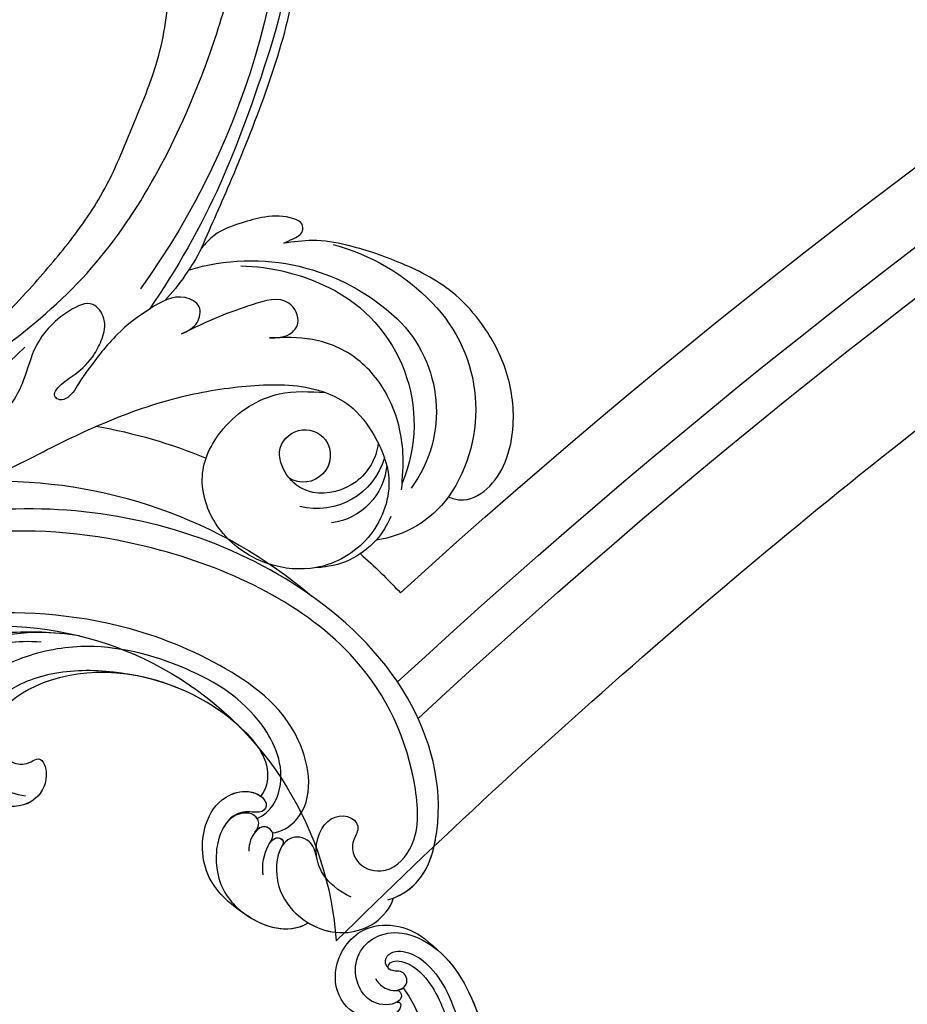
# Model space of a CAD drawing. Units: millimetres. Extents: x 26526 to 28626, y 375 to 1860.
# Drawn here: x 28302 to 28318, y 953 to 971 of the extents above; entities that cross this region are included whole.
import ezdxf
from ezdxf.xclip import XClip

# ---------------------------------------------------------------- set-up
doc = ezdxf.new("R2010")
doc.units = ezdxf.units.MM
doc.header["$XCLIPFRAME"] = 2
for name, color, linetype in [('H-06.木作(細線)', 8, 'Continuous'), ('H-07.木作(中線)', 6, 'Continuous'), ('H-08.木作(細線)', 8, 'Continuous')]:
    doc.layers.add(name, color=color, linetype=linetype)

# ---------------------------------------------------------------- blocks, each defined once
blk = doc.blocks.new('SE-21122L-d')
at = {"layer": 'H-08.木作(細線)'}
for points, knots in [([(-4.31, -107.77), (-7.2, -110.72), (-16.71, -109.5), (-27.74, -99.23), (-33.88, -77.82), (-28.35, -50.26), (-13.06, -32.85), (-6.05, -22.49), (-5.02, -20.9)], [26.735304, 26.735304, 26.735304, 26.735304, 35.815758, 51.159784, 68.603227, 99.500698, 130.840459, 136.455323, 136.455323, 136.455323, 136.455323]), ([(-4.8, -108.24), (-7.6, -110.67), (-16.84, -109.37), (-27.74, -99.23), (-33.88, -77.82), (-28.35, -50.26), (-13.06, -32.85), (-6.05, -22.49), (-5.02, -20.9)], [27.246231, 27.246231, 27.246231, 27.246231, 35.815758, 51.159784, 68.603227, 99.500698, 130.840459, 136.455323, 136.455323, 136.455323, 136.455323]), ([(-4.8, -108.24), (-7.6, -110.67), (-16.84, -109.37), (-27.74, -99.23), (-33.88, -77.82), (-28.35, -50.26), (-13.06, -32.85), (-6.05, -22.49), (-5.02, -20.9)], [27.246231, 27.246231, 27.246231, 27.246231, 35.815758, 51.159784, 68.603227, 99.500698, 130.840459, 136.455323, 136.455323, 136.455323, 136.455323]), ([(-2.66, -103.88), (-2.54, -100.43), (-5.47, -96.82), (-10.96, -97.29), (-11.04, -101.38), (-8.07, -100.93), (-6.09, -102.82), (-6.67, -106.46), (-11.74, -108.1), (-20.37, -103.13), (-30.36, -90.02), (-29.57, -67.08), (-20.59, -43.91), (-8.05, -30.76), (-1.91, -21.48), (-1.54, -21.08)], [0, 0, 0, 0, 3.408797, 6.799733, 10.42502, 11.95567, 13.325941, 15.936149, 19.873309, 26.475947, 42.643173, 67.191416, 86.600721, 118.17905, 119.675148, 119.675148, 119.675148, 119.675148]), ([(-4.8, -98.33), (-5.07, -98.12), (-6.95, -96.94), (-10.96, -97.29), (-11.04, -101.38), (-8.07, -100.93), (-6.09, -102.82), (-6.67, -106.46), (-11.74, -108.1), (-20.37, -103.13), (-30.36, -90.02), (-29.57, -67.08), (-20.59, -43.91), (-8.05, -30.76), (-1.91, -21.48), (-1.54, -21.08)], [2.803532, 2.803532, 2.803532, 2.803532, 3.408797, 6.799733, 10.42502, 11.95567, 13.325941, 15.936149, 19.873309, 26.475947, 42.643173, 67.191416, 86.600721, 118.17905, 119.675148, 119.675148, 119.675148, 119.675148]), ([(-5.08, -92.42), (-5.58, -93.29), (-9.66, -95.7), (-18.21, -89.81), (-19.94, -77.63), (-18.38, -63.47), (-11.73, -48.93), (-0.65, -35.6), (5.55, -26.28), (9.18, -21.36)], [0, 0, 0, 0, 3.010286, 11.583861, 23.285893, 35.933793, 54.939681, 69.777848, 88.24723, 88.24723, 88.24723, 88.24723]), ([(-5.08, -92.42), (-5.58, -93.29), (-9.66, -95.7), (-18.21, -89.81), (-19.94, -77.63), (-18.38, -63.47), (-11.73, -48.93), (-0.65, -35.6), (5.55, -26.28), (9.18, -21.36)], [0, 0, 0, 0, 3.010286, 11.583861, 23.285893, 35.933793, 54.939681, 69.777848, 88.24723, 88.24723, 88.24723, 88.24723]), ([(-14.25, -60.24), (-11.68, -53.79), (-3.59, -47.27), (1.57, -45.57), (6.19, -44.33), (9.77, -40.93), (11, -36.74), (10.76, -33.62), (9.55, -31.73), (8.32, -31.2), (7.01, -31.54), (6.98, -32.82), (7.52, -33.28)], [0, 0, 0, 0, 6.854469, 11.170171, 15.903669, 20.804468, 24.867874, 27.855376, 29.444336, 30.904606, 31.663205, 33.505316, 33.505316, 33.505316, 33.505316]), ([(-15.03, -62.34), (-13.99, -59.3), (-12, -55.32), (-6.42, -46.99), (-1.09, -40.92), (2.46, -36.03), (3.08, -35.16)], [0, 0, 0, 0, 7.810346, 14.113057, 29.114157, 32.293908, 32.293908, 32.293908, 32.293908]), ([(-12.35, -58.75), (-11.23, -56.04), (-8.66, -52.98), (-3.37, -48.37), (1.33, -46.39), (7.29, -46.39), (8.65, -47.75), (7.89, -49.34), (6.25, -49.56), (5.71, -49.38)], [0, 0, 0, 0, 6.285037, 12.00586, 19.155526, 23.052778, 24.390696, 25.804055, 27.567055, 27.567055, 27.567055, 27.567055]), ([(-5.73, -90.12), (-7.16, -91.21), (-11.83, -91.13), (-17.07, -84.61), (-17.84, -74.44), (-15.44, -64.17), (-10.4, -57.95), (-7.43, -55.78), (-6.09, -55)], [0, 0, 0, 0, 3.289028, 10.216519, 20.887138, 33.129733, 40.394072, 44.295239, 44.295239, 44.295239, 44.295239]), ([(-5.73, -90.12), (-7.16, -91.21), (-11.83, -91.13), (-17.07, -84.61), (-17.84, -74.44), (-15.44, -64.17), (-10.4, -57.95), (-7.43, -55.78), (-6.09, -55)], [0, 0, 0, 0, 3.289028, 10.216519, 20.887138, 33.129733, 40.394072, 44.295239, 44.295239, 44.295239, 44.295239]), ([(-14, -70.35), (-12.13, -64.08), (-5.74, -57.7), (0.3, -58.52), (1.8, -61.41), (1.06, -63.7), (-0.87, -64.71), (0.86, -66.72), (4.48, -66.91), (6.95, -63.36), (6.53, -59.26), (4.63, -56.57), (2.82, -55.71), (1.86, -55.66)], [0, 0, 0, 0, 8.014084, 11.525008, 14.973052, 16.729744, 17.510835, 19.560938, 22.749366, 26.742026, 30.573509, 34.008074, 36.347995, 36.347995, 36.347995, 36.347995]), ([(-8.19, -89.34), (-9.29, -89.5), (-12.49, -88.64), (-15.89, -79.88), (-14.61, -69.93), (-10.11, -61.41), (-5.61, -57.42), (-0.67, -56.84), (4.05, -59.02), (5, -63.18), (4.16, -65.24)], [0, 0, 0, 0, 2.712348, 9.355169, 23.983627, 30.998983, 37.340903, 40.839383, 45.56525, 51.486201, 51.486201, 51.486201, 51.486201]), ([(-14, -70.35), (-12.13, -64.08), (-5.74, -57.7), (0.3, -58.52), (1.8, -61.41), (1.06, -63.7), (-0.87, -64.71), (0.86, -66.72), (4.48, -66.91), (6.66, -63.79), (6.7, -61.46), (6.55, -60.6)], [0, 0, 0, 0, 8.014084, 11.525008, 14.973052, 16.729744, 17.510835, 19.560938, 22.749366, 26.742026, 29.254279, 29.254279, 29.254279, 29.254279]), ([(-14, -70.35), (-12.13, -64.08), (-5.74, -57.7), (0.3, -58.52), (1.8, -61.41), (1.06, -63.7), (-0.87, -64.71), (0.86, -66.72), (4.48, -66.91), (6.66, -63.79), (6.7, -61.46), (6.55, -60.6)], [0, 0, 0, 0, 8.014084, 11.525008, 14.973052, 16.729744, 17.510835, 19.560938, 22.749366, 26.742026, 29.254279, 29.254279, 29.254279, 29.254279]), ([(-8.19, -89.34), (-9.29, -89.5), (-12.49, -88.64), (-15.51, -80.86), (-15.11, -74.29), (-14, -70.35)], [0, 0, 0, 0, 2.712348, 9.355169, 21.295006, 21.295006, 21.295006, 21.295006]), ([(-8.19, -89.34), (-9.29, -89.5), (-12.49, -88.64), (-15.51, -80.86), (-15.11, -74.29), (-14, -70.35)], [0, 0, 0, 0, 2.712348, 9.355169, 21.295006, 21.295006, 21.295006, 21.295006]), ([(4.74, -94.6), (4.6, -92.7), (3.73, -87.94), (-1.58, -84.78), (-6, -85.2), (-8.29, -87.54), (-8.32, -89.67), (-7.48, -90.54), (-6, -90.25), (-5.88, -87.28), (-3.03, -87.14)], [0, 0, 0, 0, 6.017852, 12.553712, 16.625816, 19.267562, 21.495315, 22.207182, 23.228897, 25.18038, 25.18038, 25.18038, 25.18038]), ([(4.74, -94.6), (4.6, -92.7), (3.73, -87.94), (-1.58, -84.78), (-6, -85.2), (-8.29, -87.54), (-8.32, -89.67), (-7.48, -90.54), (-6, -90.25), (-5.88, -87.28), (-3.03, -87.14)], [0, 0, 0, 0, 6.017852, 12.553712, 16.625816, 19.267562, 21.495315, 22.207182, 23.228897, 25.18038, 25.18038, 25.18038, 25.18038]), ([(4.74, -94.6), (4.6, -92.7), (3.73, -87.94), (-1.58, -84.78), (-6, -85.2), (-8.1, -87.35), (-8.28, -88.86), (-8.19, -89.34)], [0, 0, 0, 0, 6.017852, 12.553712, 16.625816, 19.267562, 20.779327, 20.779327, 20.779327, 20.779327]), ([(-4.23, -90.61), (-5.05, -90.77), (-6.38, -89.95), (-5.64, -88.04), (-2.65, -86.6), (2.66, -88.59), (5.63, -94.5), (4.5, -99.46), (2.23, -100.83)], [0, 0, 0, 0, 1.064639, 3.556345, 4.376584, 8.741207, 14.065804, 24.278322, 24.278322, 24.278322, 24.278322]), ([(-4.23, -90.61), (-5.05, -90.77), (-6.38, -89.95), (-5.64, -88.04), (-4.05, -87.27), (-3.37, -87.16), (-3.03, -87.14)], [0, 0, 0, 0, 1.064639, 3.556345, 4.376584, 5.153592, 5.153592, 5.153592, 5.153592]), ([(-3.92, -92.7), (-4.79, -92.81), (-5.66, -92.16), (-5.22, -90.42), (-2.86, -90.58), (-1.97, -90.97)], [0, 0, 0, 0, 1.289976, 2.763235, 3.096217, 3.096217, 3.096217, 3.096217]), ([(-3.92, -92.7), (-4.79, -92.81), (-5.6, -92.2), (-5.32, -90.82), (-4.22, -90.62)], [0, 0, 0, 0, 1.289976, 2.56991, 2.56991, 2.56991, 2.56991]), ([(-0.32, -93.7), (-1.14, -93.03), (-3.61, -92.39), (-5.12, -93.07), (-4.91, -94.15), (-4.29, -94.11)], [0, 0, 0, 0, 1.739669, 3.012166, 4.038769, 4.038769, 4.038769, 4.038769]), ([(-3.92, -92.7), (-4.43, -92.77), (-5.09, -93.18), (-4.91, -94.15), (-4.29, -94.11)], [1.981357, 1.981357, 1.981357, 1.981357, 3.012166, 4.038769, 4.038769, 4.038769, 4.038769]), ([(-4.7, -98.41), (-5.82, -97.52), (-6.56, -96.03), (-5.07, -93.42), (-0.27, -94.9), (1.96, -98.32), (2.47, -101.97), (1.2, -106.39), (-2.29, -108.62), (-4.81, -108.24)], [0, 0, 0, 0, 1.562986, 3.922787, 7.914957, 12.430589, 16.138618, 19.822901, 26.223464, 26.223464, 26.223464, 26.223464]), ([(-4.7, -98.41), (-5.82, -97.52), (-6.56, -96.03), (-5.65, -94.43), (-4.6, -94.14), (-4.29, -94.11)], [0, 0, 0, 0, 1.562986, 3.922787, 4.839257, 4.839257, 4.839257, 4.839257]), ([(2.23, -100.83), (2.25, -101.22), (2.24, -102.76), (1.2, -106.39), (-2.29, -108.62), (-4.81, -108.24)], [14.879197, 14.879197, 14.879197, 14.879197, 16.138618, 19.822901, 26.223464, 26.223464, 26.223464, 26.223464]), ([(2.23, -100.83), (2.25, -101.22), (2.24, -102.76), (1.2, -106.39), (-2.29, -108.62), (-4.81, -108.24)], [14.879197, 14.879197, 14.879197, 14.879197, 16.138618, 19.822901, 26.223464, 26.223464, 26.223464, 26.223464])]:
    blk.add_open_spline(points, degree=3, knots=knots, dxfattribs=at)
blk.add_open_spline([(4.74, -94.6), (4.96, -97.2), (4.13, -99.68), (2.23, -100.83)], degree=3, dxfattribs=at)
blk.add_open_spline([(4.74, -94.6), (4.96, -97.2), (4.13, -99.68), (2.23, -100.83)], degree=3, dxfattribs=at)
blk = doc.blocks.new('SE-21116L-d')
at = {"layer": 'H-08.木作(細線)'}
for points, knots in [([(-12.36, 116.86), (-12.87, 117.1), (-13.38, 116.35), (-12.6, 115.03), (-10.25, 114.66), (-8.46, 115.79), (-7.09, 117.92), (-7.18, 120.72), (-9.34, 123.09), (-12.56, 123.81), (-18.3, 121.96), (-24.13, 114.33), (-27.48, 105.47), (-30.27, 93.09), (-30.3, 79), (-28.06, 59.01), (-23.13, 44.33), (-19.65, 36.57)], [0, 0, 0, 0, 0.788745, 1.426843, 4.017988, 6.031988, 8.149568, 11.113555, 13.798198, 17.478272, 21.735483, 31.008204, 43.070189, 52.624221, 69.01121, 85.643192, 113.61366, 113.61366, 113.61366, 113.61366]), ([(-12.86, 115.61), (-13.25, 115.77), (-13.65, 114.77), (-11.35, 112.71), (-6.94, 113.07), (-4.44, 117.55), (-5.82, 122), (-9.04, 124.01), (-12.3, 124.33), (-14.7, 123.29), (-16.63, 122.16)], [0, 0, 0, 0, 0.862873, 2.834149, 7.324054, 11.420641, 16.954326, 19.135717, 22.71547, 25.882988, 25.882988, 25.882988, 25.882988]), ([(-12.86, 115.61), (-13.25, 115.77), (-13.65, 114.77), (-11.35, 112.71), (-6.94, 113.07), (-4.44, 117.55), (-5.82, 122), (-9.04, 124.01), (-12.3, 124.33), (-14.7, 123.29), (-16.63, 122.16)], [0, 0, 0, 0, 0.862873, 2.834149, 7.324054, 11.420641, 16.954326, 19.135717, 22.71547, 25.882988, 25.882988, 25.882988, 25.882988]), ([(-12.86, 115.61), (-13.25, 115.77), (-13.65, 114.77), (-11.35, 112.71), (-6.94, 113.07), (-4.44, 117.55), (-5.82, 122), (-9.04, 124.01), (-12.3, 124.33), (-14.7, 123.29), (-16.63, 122.16)], [0, 0, 0, 0, 0.862873, 2.834149, 7.324054, 11.420641, 16.954326, 19.135717, 22.71547, 25.882988, 25.882988, 25.882988, 25.882988]), ([(-16.63, 122.16), (-19.34, 120.59), (-24.15, 114.28), (-27.48, 105.47), (-30.27, 93.09), (-30.3, 79), (-28.06, 59.01), (-23.13, 44.33), (-19.65, 36.57)], [21.90249, 21.90249, 21.90249, 21.90249, 31.008204, 43.070189, 52.624221, 69.01121, 85.643192, 113.61366, 113.61366, 113.61366, 113.61366]), ([(-16.63, 122.16), (-19.34, 120.59), (-24.15, 114.28), (-27.48, 105.47), (-30.27, 93.09), (-30.3, 79), (-28.07, 59.02), (-23.14, 44.36), (-19.66, 36.6)], [21.90249, 21.90249, 21.90249, 21.90249, 31.008204, 43.070189, 52.624221, 69.01121, 85.643192, 113.569989, 113.569989, 113.569989, 113.569989]), ([(-9.83, 117.66), (-10.31, 117.04), (-12, 116.34), (-13.87, 117.77), (-12.76, 119.53), (-11.34, 118.72), (-10.31, 119.7), (-10.61, 121.26), (-13.12, 121.63), (-16.76, 120.08), (-20.07, 116.17), (-22.68, 110.04), (-24.15, 105.82)], [0, 0, 0, 0, 2.321293, 4.055889, 5.8027, 7.295261, 8.022756, 9.018041, 11.095856, 13.597983, 20.818713, 24.724647, 24.724647, 24.724647, 24.724647]), ([(-12.36, 116.86), (-12.89, 117.02), (-13.82, 117.85), (-12.76, 119.53), (-11.34, 118.72), (-10.31, 119.7), (-10.61, 121.26), (-13.12, 121.63), (-16.76, 120.08), (-20.07, 116.17), (-22.68, 110.04), (-24.15, 105.82)], [2.543446, 2.543446, 2.543446, 2.543446, 4.055889, 5.8027, 7.295261, 8.022756, 9.018041, 11.095856, 13.597983, 20.818713, 24.724647, 24.724647, 24.724647, 24.724647]), ([(-11.05, 119.1), (-10.84, 119.23), (-10.93, 120.52), (-14.2, 120.62), (-18.02, 116.57), (-20.58, 111.76), (-22, 108.31), (-22.72, 105.72)], [0, 0, 0, 0, 0.791262, 4.662402, 6.320928, 7.967188, 16.238204, 16.238204, 16.238204, 16.238204]), ([(-13.17, 117.38), (-17.96, 113.37), (-24.2, 91.33), (-20.66, 66.06), (-11.61, 35.93), (-2.41, 17.29), (3.9, 6.71), (4.6, 5.56)], [0, 0, 0, 0, 21.192896, 57.554802, 83.263479, 116.603982, 120.684412, 120.684412, 120.684412, 120.684412]), ([(-13.17, 117.38), (-17.96, 113.37), (-24.2, 91.33), (-20.66, 66.06), (-11.61, 35.93), (-2.41, 17.29), (3.9, 6.71), (4.6, 5.56)], [0, 0, 0, 0, 21.192896, 57.554802, 83.263479, 116.603982, 120.684412, 120.684412, 120.684412, 120.684412]), ([(-13.17, 117.38), (-17.96, 113.37), (-24.2, 91.33), (-20.66, 66.06), (-11.61, 35.93), (-2.41, 17.29), (3.9, 6.71), (4.6, 5.56)], [0, 0, 0, 0, 21.192896, 57.554802, 83.263479, 116.603982, 120.684412, 120.684412, 120.684412, 120.684412]), ([(-12.36, 116.86), (-12.87, 117.1), (-13.38, 116.35), (-13.08, 115.84), (-12.89, 115.64), (-12.86, 115.61)], [0, 0, 0, 0, 0.788745, 1.426843, 1.543104, 1.543104, 1.543104, 1.543104]), ([(-12.36, 116.86), (-12.87, 117.1), (-13.38, 116.35), (-13.08, 115.84), (-12.89, 115.64), (-12.86, 115.61)], [0, 0, 0, 0, 0.788745, 1.426843, 1.543104, 1.543104, 1.543104, 1.543104])]:
    blk.add_open_spline(points, degree=3, knots=knots, dxfattribs=at)
blk.add_open_spline([(-12.36, 116.86), (-12.68, 116.96), (-12.97, 117.14), (-13.17, 117.38)], degree=3, dxfattribs=at)
blk = doc.blocks.new('SE-21052L-d')
at = {"layer": 'H-08.木作(細線)', "ltscale": 0.2}
for centre, radius, start, end in [((56.54, 30.12), 44.73, 346.7148, 11.6955), ((18.62, 38.39), 89.34, 297.1148, 338.0587), ((17.21, 42.72), 94.49, 326.6359, 336.7191), ((131.34, 0.1), 9.4, 343.8846, 31.1777), ((131.34, 0.1), 9.4, 343.8846, 31.1777), ((131.34, 0.1), 9.4, 343.8846, 31.1777), ((78.44, 10.2), 26.58, 329.2026, 345.0472), ((78.44, 10.2), 26.58, 329.2026, 345.0472), ((126.85, -2.99), 8.07, 318.2584, 46.4444), ((127.79, -0.77), 2.97, 130.7911, 264.3204), ((127.79, -0.77), 2.97, 130.7911, 264.3204), ((128.38, -2.65), 4.84, 44.0758, 121.4471), ((128.38, -2.65), 4.84, 44.0758, 121.4471), ((127.66, -0.64), 3.09, 266.9965, 64.6542), ((127.66, -0.64), 3.09, 266.9965, 64.6542), ((126.98, -3.59), 6.5, 308.9259, 41.4993), ((126.98, -3.59), 6.5, 308.9259, 41.4993), ((129.37, -2.31), 7.27, 307.1401, 24.9889), ((129.37, -2.31), 7.27, 307.1401, 24.9889), ((126.26, 5.62), 24.51, 195.257, 255.4037), ((131.34, 0.1), 9.4, 324.2152, 343.8846), ((129.18, -7.61), 12.29, 338.1527, 24.5052), ((129.18, -7.61), 12.29, 338.1527, 24.5052), ((129.18, -7.61), 12.29, 338.1527, 24.5052), ((125.66, 7.35), 24.35, 213.6976, 238.3945), ((122.08, 1.55), 17.54, 238.4534, 324.8974), ((-32.33, 79.29), 156.02, 319.0226, 325.424), ((123.64, -3.69), 14.84, 256.1406, 338.6049), ((124.44, -5.36), 17.53, 257.7248, 337.0858), ((125.63, 1.44), 24.43, 227.0272, 258.3874), ((125.63, 1.44), 24.43, 227.0272, 258.3874), ((40.24, 16.11), 59.8, 298.3006, 319.1273)]:
    blk.add_arc(centre, radius, start, end, dxfattribs=at)
for points, knots in [([(91.51, 69.66), (94.53, 67.1), (98.34, 63.67), (102.71, 57.23), (107.2, 48.93), (110.26, 37.96), (111.13, 26.63), (112.19, 16.36), (114.13, 7.97), (117.42, 0.26), (120.43, -4.56), (122.67, -6.44), (122.9, -6.62)], [39.478514, 39.478514, 39.478514, 39.478514, 50.373651, 62.018806, 73.979236, 92.322983, 112.200626, 124.566732, 138.314946, 150.354793, 161.885746, 163.191302, 163.191302, 163.191302, 163.191302]), ([(91.51, 69.66), (94.53, 67.1), (98.34, 63.67), (102.71, 57.23), (107.2, 48.93), (110.26, 37.96), (111.13, 26.63), (112.19, 16.36), (114.13, 7.97), (117.42, 0.26), (120.43, -4.56), (122.67, -6.44), (122.9, -6.62)], [39.478514, 39.478514, 39.478514, 39.478514, 50.373651, 62.018806, 73.979236, 92.322983, 112.200626, 124.566732, 138.314946, 150.354793, 161.885746, 163.191302, 163.191302, 163.191302, 163.191302]), ([(91.51, 69.66), (94.53, 67.1), (98.34, 63.67), (102.71, 57.23), (107.2, 48.93), (110.26, 37.96), (111.13, 26.63), (112.19, 16.36), (114.13, 7.97), (117.42, 0.26), (120.43, -4.56), (122.67, -6.44), (122.9, -6.62)], [39.478514, 39.478514, 39.478514, 39.478514, 50.373651, 62.018806, 73.979236, 92.322983, 112.200626, 124.566732, 138.314946, 150.354793, 161.885746, 163.191302, 163.191302, 163.191302, 163.191302]), ([(91.51, 54.56), (93.9, 51.28), (95.32, 47.16), (97.11, 40.31), (97.8, 32.68), (96.84, 23.91), (94.79, 15.85), (92.43, 8.25), (89.49, 1.71), (85.09, -4.23), (80.75, -10.67), (73.36, -17.17), (63.61, -22.62), (52.93, -27.16), (44.31, -29.24), (39.63, -30.15), (38.25, -30.42)], [24.526849, 24.526849, 24.526849, 24.526849, 35.35441, 43.327453, 56.239845, 69.158989, 82.449083, 93.230578, 104.641501, 114.15663, 126.114845, 139.128069, 157.54163, 175.705844, 190.664437, 196.941848, 196.941848, 196.941848, 196.941848]), ([(91.51, 54.56), (93.9, 51.28), (95.32, 47.16), (97.11, 40.31), (97.8, 32.68), (96.84, 23.91), (94.79, 15.85), (92.43, 8.25), (89.49, 1.71), (85.09, -4.23), (80.75, -10.67), (73.36, -17.17), (63.61, -22.62), (52.93, -27.16), (44.31, -29.24), (39.63, -30.15), (38.25, -30.42)], [24.526849, 24.526849, 24.526849, 24.526849, 35.35441, 43.327453, 56.239845, 69.158989, 82.449083, 93.230578, 104.641501, 114.15663, 126.114845, 139.128069, 157.54163, 175.705844, 190.664437, 196.941848, 196.941848, 196.941848, 196.941848]), ([(91.51, 54.56), (93.9, 51.28), (95.32, 47.16), (97.11, 40.31), (97.8, 32.68), (96.84, 23.91), (94.79, 15.85), (92.43, 8.25), (89.49, 1.71), (85.09, -4.23), (80.75, -10.67), (73.36, -17.17), (63.61, -22.62), (52.93, -27.16), (44.31, -29.24), (39.63, -30.15), (38.25, -30.42)], [24.526849, 24.526849, 24.526849, 24.526849, 35.35441, 43.327453, 56.239845, 69.158989, 82.449083, 93.230578, 104.641501, 114.15663, 126.114845, 139.128069, 157.54163, 175.705844, 190.664437, 196.941848, 196.941848, 196.941848, 196.941848]), ([(95.72, 46.5), (97.03, 42.03), (99.35, 34.12), (98.99, 21.42), (97.3, 9.26), (92.12, -2.79), (85.78, -12.6), (78.85, -21.22), (70.84, -28.78), (61.26, -36.31), (50.34, -41.69), (39.46, -45.96), (28.41, -48.05), (18.08, -49.19), (8.61, -49.65), (2.72, -48.4), (-0.94, -48.21), (-1.74, -48.49), (-2.16, -48.64)], [0, 0, 0, 0, 13.895137, 24.540056, 37.799017, 50.536723, 63.467591, 72.790813, 83.648071, 96.430937, 109.190436, 120.008865, 131.39806, 142.762056, 151.268717, 159.62776, 160.80768, 162.132684, 162.132684, 162.132684, 162.132684]), ([(95.72, 46.5), (97.03, 42.03), (99.35, 34.12), (98.99, 21.42), (97.3, 9.26), (92.12, -2.79), (85.78, -12.6), (78.85, -21.22), (70.84, -28.78), (61.26, -36.31), (50.34, -41.69), (39.46, -45.96), (28.41, -48.05), (18.08, -49.19), (8.61, -49.65), (2.72, -48.4), (-0.94, -48.21), (-1.74, -48.49), (-2.16, -48.64)], [0, 0, 0, 0, 13.895137, 24.540056, 37.799017, 50.536723, 63.467591, 72.790813, 83.648071, 96.430937, 109.190436, 120.008865, 131.39806, 142.762056, 151.268717, 159.62776, 160.80768, 162.132684, 162.132684, 162.132684, 162.132684]), ([(108.4, 3.78), (108.48, 3.01), (108.62, 1.63), (106.84, -0.05), (104.11, 1.57), (103.92, 5.54), (104.29, 10.25), (105.76, 14.03), (106.79, 16.71), (107.61, 18.03), (107.74, 19.7), (106.38, 20.07), (105.77, 18.4), (105.93, 16.37), (105.3, 13.78), (104, 11.69), (102.42, 10.13), (99.49, 10.27), (99.02, 14.66), (100.22, 18.77), (103.95, 22.47), (105.73, 26.91), (106.88, 32.07), (106.82, 35.92), (106.34, 37.99), (106.3, 38.16)], [0, 0, 0, 0, 2.23946, 4.032182, 5.97087, 10.114905, 14.959183, 20.351241, 22.191942, 23.406244, 25.270737, 25.796568, 27.00066, 29.340313, 32.511009, 34.517375, 36.785109, 38.885196, 41.650022, 47.785886, 51.873531, 56.973873, 61.896517, 67.718574, 68.266639, 68.266639, 68.266639, 68.266639]), ([(108.4, 3.78), (108.48, 3.01), (108.62, 1.63), (106.84, -0.05), (104.11, 1.57), (103.92, 5.54), (104.29, 10.25), (105.76, 14.03), (106.79, 16.71), (107.61, 18.03), (107.74, 19.7), (106.38, 20.07), (105.77, 18.4), (105.93, 16.37), (105.3, 13.78), (104, 11.69), (102.42, 10.13), (99.49, 10.27), (99.02, 14.66), (100.22, 18.77), (103.95, 22.47), (105.73, 26.91), (106.61, 30.88), (106.76, 33.26), (106.77, 33.98)], [0, 0, 0, 0, 3.326423, 5.989274, 8.86894, 15.024357, 22.219894, 30.229084, 32.963203, 34.766889, 37.536347, 38.3174, 40.105918, 43.581164, 48.290816, 51.271007, 54.639427, 57.758829, 61.865614, 70.97963, 77.051288, 84.627173, 91.939111, 95.154674, 95.154674, 95.154674, 95.154674]), ([(139.38, 4.97), (138.69, 6.69), (135.91, 10.35), (129.52, 12.85), (122.8, 10.91), (119.43, 5.05), (119.33, -1.61), (121.86, -5.16), (122.9, -6.62)], [203.148811, 203.148811, 203.148811, 203.148811, 211.351656, 222.756158, 231.582182, 239.974541, 251.166655, 259.060713, 259.060713, 259.060713, 259.060713]), ([(139.38, 4.97), (138.69, 6.69), (135.91, 10.35), (129.52, 12.85), (122.8, 10.91), (119.43, 5.05), (119.33, -1.61), (121.86, -5.16), (122.9, -6.62)], [203.148811, 203.148811, 203.148811, 203.148811, 211.351656, 222.756158, 231.582182, 239.974541, 251.166655, 259.060713, 259.060713, 259.060713, 259.060713]), ([(139.38, 4.97), (138.69, 6.69), (135.91, 10.35), (129.52, 12.85), (122.8, 10.91), (119.43, 5.05), (119.33, -1.61), (121.86, -5.16), (122.9, -6.62)], [203.148811, 203.148811, 203.148811, 203.148811, 211.351656, 222.756158, 231.582182, 239.974541, 251.166655, 259.060713, 259.060713, 259.060713, 259.060713]), ([(122.9, -6.62), (123.74, -7.27), (125.96, -8.59), (130.3, -8.9), (135.9, -7.97), (140.27, -2.55), (140.29, 2.52), (139.44, 4.82), (139.38, 4.97)], [163.191301, 163.191301, 163.191301, 163.191301, 167.86226, 174.484663, 182.136373, 192.320618, 202.452158, 203.148811, 203.148811, 203.148811, 203.148811]), ([(122.9, -6.62), (123.74, -7.27), (125.96, -8.59), (130.3, -8.9), (135.9, -7.97), (140.27, -2.55), (140.29, 2.52), (139.44, 4.82), (139.38, 4.97)], [163.191301, 163.191301, 163.191301, 163.191301, 167.86226, 174.484663, 182.136373, 192.320618, 202.452158, 203.148811, 203.148811, 203.148811, 203.148811]), ([(114.16, -4.53), (114.59, -5.22), (115.31, -6.38), (114.57, -8.73), (110.92, -8.99), (109.84, -4.75), (108.9, -0.75), (108.58, 2.2), (108.4, 3.78)], [0, 0, 0, 0, 2.351108, 3.927456, 6.437479, 10.674314, 14.737929, 19.461223, 19.461223, 19.461223, 19.461223]), ([(114.16, -4.53), (114.59, -5.22), (115.31, -6.38), (114.57, -8.73), (110.92, -8.99), (109.84, -4.75), (108.9, -0.75), (108.58, 2.2), (108.4, 3.78)], [0, 0, 0, 0, 2.351108, 3.927456, 6.437479, 10.674314, 14.737929, 19.461223, 19.461223, 19.461223, 19.461223]), ([(101.27, -3.41), (99.66, -5.81), (95.92, -11.38), (89.7, -19.91), (82.21, -28.49), (73.13, -34.92), (63.85, -40.57), (53.72, -45.76), (42.61, -49.19), (30.07, -51.91), (17.72, -52.92), (7.31, -52.91), (0.41, -51.52), (-2.78, -50.51), (-4.24, -50.04)], [0, 0, 0, 0, 12.857957, 29.924772, 47.042881, 63.274069, 79.237497, 95.50301, 113.844525, 130.832325, 152.628889, 168.961207, 176.992121, 183.857508, 183.857508, 183.857508, 183.857508]), ([(101.27, -3.41), (99.66, -5.81), (95.92, -11.38), (89.7, -19.91), (82.21, -28.49), (73.13, -34.92), (63.85, -40.57), (53.72, -45.76), (42.61, -49.19), (30.07, -51.91), (17.72, -52.92), (7.31, -52.91), (0.41, -51.52), (-2.78, -50.51), (-4.24, -50.04)], [0, 0, 0, 0, 12.857957, 29.924772, 47.042881, 63.274069, 79.237497, 95.50301, 113.844525, 130.832325, 152.628889, 168.961207, 176.992121, 183.857508, 183.857508, 183.857508, 183.857508]), ([(101.27, -3.41), (99.66, -5.81), (95.92, -11.38), (89.7, -19.91), (82.21, -28.49), (73.13, -34.92), (63.85, -40.57), (53.72, -45.76), (42.61, -49.19), (30.07, -51.91), (17.72, -52.92), (7.31, -52.91), (0.41, -51.52), (-2.78, -50.51), (-4.24, -50.04)], [0, 0, 0, 0, 12.857957, 29.924772, 47.042881, 63.274069, 79.237497, 95.50301, 113.844525, 130.832325, 152.628889, 168.961207, 176.992121, 183.857508, 183.857508, 183.857508, 183.857508]), ([(105.83, -11.71), (105.88, -12.09), (105.98, -12.92), (106.12, -14.21), (104.98, -14.86), (103.36, -13.76), (102.07, -11.7), (101.2, -8.63), (100.54, -5.85), (101.07, -4.08), (101.27, -3.41)], [0, 0, 0, 0, 1.202822, 2.580095, 3.383923, 4.514376, 7.847927, 10.665322, 14.075376, 16.14124, 16.14124, 16.14124, 16.14124]), ([(105.83, -11.71), (105.88, -12.09), (105.98, -12.92), (106.12, -14.21), (104.98, -14.86), (103.36, -13.76), (102.07, -11.7), (101.2, -8.63), (100.54, -5.85), (101.07, -4.08), (101.27, -3.41)], [0, 0, 0, 0, 1.202822, 2.580095, 3.383923, 4.514376, 7.847927, 10.665322, 14.075376, 16.14124, 16.14124, 16.14124, 16.14124]), ([(105.83, -11.71), (105.88, -12.09), (105.98, -12.92), (106.12, -14.21), (104.98, -14.86), (103.36, -13.76), (102.07, -11.7), (101.2, -8.63), (100.54, -5.85), (101.07, -4.08), (101.27, -3.41)], [0, 0, 0, 0, 1.202822, 2.580095, 3.383923, 4.514376, 7.847927, 10.665322, 14.075376, 16.14124, 16.14124, 16.14124, 16.14124]), ([(137.03, -8.08), (135.9, -8.92), (133.04, -11.04), (127.69, -12.82), (121.56, -12.26), (116.81, -9.04), (115, -5.96), (114.16, -4.53)], [0, 0, 0, 0, 4.224529, 10.654034, 16.409296, 22.106615, 27.062621, 27.062621, 27.062621, 27.062621]), ([(137.03, -8.08), (135.9, -8.92), (133.04, -11.04), (127.69, -12.82), (121.56, -12.26), (116.81, -9.04), (115, -5.96), (114.16, -4.53)], [0, 0, 0, 0, 4.224529, 10.654034, 16.409296, 22.106615, 27.062621, 27.062621, 27.062621, 27.062621]), ([(140.59, -12.18), (140.96, -12.48), (142.22, -13.47), (142.45, -16.69), (140.76, -20.15), (137.16, -23.54), (131.81, -25.92), (125.95, -26.26), (119.99, -25.14), (114.8, -21.96), (110.34, -18.35), (107.28, -14.95), (106.29, -12.73), (105.83, -11.71)], [0, 0, 0, 0, 1.398149, 4.708848, 8.453416, 12.822372, 19.250351, 25.591038, 30.155055, 37.253726, 43.494365, 47.437077, 50.774264, 50.774264, 50.774264, 50.774264]), ([(140.59, -12.18), (140.96, -12.48), (142.22, -13.47), (142.45, -16.69), (140.76, -20.15), (137.16, -23.54), (131.81, -25.92), (125.95, -26.26), (119.99, -25.14), (114.8, -21.96), (110.34, -18.35), (107.28, -14.95), (106.29, -12.73), (105.83, -11.71)], [0, 0, 0, 0, 1.398149, 4.708848, 8.453416, 12.822372, 19.250351, 25.591038, 30.155055, 37.253726, 43.494365, 47.437077, 50.774264, 50.774264, 50.774264, 50.774264]), ([(140.59, -12.18), (140.96, -12.48), (142.22, -13.47), (142.45, -16.69), (140.76, -20.15), (137.16, -23.54), (131.81, -25.92), (125.95, -26.26), (119.99, -25.14), (114.8, -21.96), (110.34, -18.35), (107.28, -14.95), (106.29, -12.73), (105.83, -11.71)], [0, 0, 0, 0, 1.398149, 4.708848, 8.453416, 12.822372, 19.250351, 25.591038, 30.155055, 37.253726, 43.494365, 47.437077, 50.774264, 50.774264, 50.774264, 50.774264])]:
    blk.add_open_spline(points, degree=3, knots=knots, dxfattribs=at)
blk = doc.blocks.new('立揚展廳展板  1570m 模板10')
at = {"layer": 'H-07.木作(中線)'}
blk.add_lwpolyline([(28860.76, -5487.69), (28511.82, -5487.69, -0.210197), (28293.28, -5680.57), (28293.28, -5880.57, 0.332023), (28397.69, -5949.49, 0.06766), (28426.95, -5943.08, -0.524589), (28481.89, -5975.74, -0.031006), (28556.68, -5910.69, -0.031006)], format="xyb", dxfattribs=at)
at = {"layer": 'H-07.木作(中線)', "color": 8}
for points in [[(28489.28, -5935.72, -0.168735), (28986.71, -5723.64)], [(28488.95, -5945.97, -0.170532), (28985.79, -5731.05, -0.13878)], [(28491.31, -5950.15, -0.170348), (28984.43, -5735.83, -0.138236)], [(28454.37, -5916.56, -0.05228), (28466.95, -5920.23, -0.05228)], [(28441.47, -5922.91, -0.185772), (28479.1, -5936.1)], [(28484.68, -5931.23, -0.025604), (28489.28, -5935.72)]]:
    blk.add_lwpolyline(points, format="xyb", dxfattribs=at)
at = {"xscale": -1}
for name, p, rotation in [('SE-21052L-d', (28409.55, -5812.23), 122.2082671395614), ('SE-21122L-d', (28390.11, -5925.43), 62.69952527667276), ('SE-21116L-d', (28448.94, -6092.01), 346.2608512693353)]:
    blk.add_blockref(name, p, dxfattribs=dict(at, rotation=rotation))

msp = doc.modelspace()

# ---------------------------------------------------------------- block references
at = {"layer": 'H-06.木作(細線)', "color": 250, "true_color": 0x1b232c}
ref = msp.add_blockref('立揚展廳展板  1570m 模板10', (23750.842, 1910.626), dxfattribs=dict(at, xscale=0.16, yscale=0.16, zscale=0.16))
XClip(ref).set_block_clipping_path([(28143.2813624391, -7535.691115908), (29043.2813624391, -5295.691115908)])

doc.saveas('drawing.dxf')
